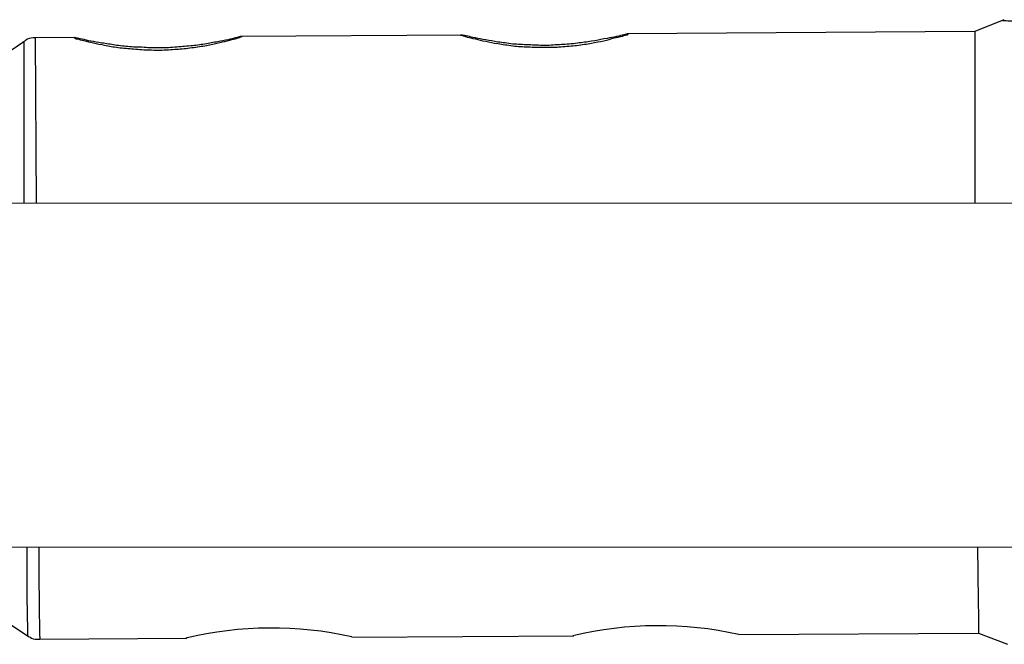
# Model space of a CAD drawing. Units: inches. Extents: x 166 to 267, y 91 to 192.
# Drawn here: x 219 to 220, y 148 to 149 of the extents above; entities that cross this region are included whole.
import ezdxf

# ---------------------------------------------------------------- set-up
doc = ezdxf.new("R2010")
doc.units = ezdxf.units.IN
doc.header["$MEASUREMENT"] = 0

# ---------------------------------------------------------------- blocks, each defined once
blk = doc.blocks.new('block 86')
at = {"color": 7, "lineweight": 25, "true_color": 0xffffff}
blk.add_open_spline([(219.39815, 148.64278), (219.39815, 148.64278), (219.39781, 148.64278), (219.39746, 148.64278), (219.39643, 148.64278), (219.39539, 148.64243), (219.3947, 148.64192), (219.39436, 148.64175), (219.39402, 148.6414), (219.39367, 148.64123)], degree=3, knots=[0, 0, 0, 0, 1, 1, 1, 2, 2, 2, 3, 3, 3, 3], dxfattribs=at)
blk = doc.blocks.new('block 87')
at = {"color": 7, "lineweight": 25, "true_color": 0xffffff}
blk.add_open_spline([(219.39505, 148.42315), (219.39505, 148.42315), (219.39539, 148.42281), (219.39574, 148.42264), (219.39643, 148.42212), (219.39712, 148.42178), (219.39815, 148.4216), (219.39884, 148.4216), (219.39918, 148.4216), (219.39987, 148.4216)], degree=3, knots=[0, 0, 0, 0, 1, 1, 1, 2, 2, 2, 3, 3, 3, 3], dxfattribs=at)
blk = doc.blocks.new('block 1287')
at = {"color": 7, "lineweight": 25, "true_color": 0xffffff}
blk.add_open_spline([(219.86186, 148.64864), (219.84946, 148.64864), (219.83706, 148.64864), (219.825, 148.64864), (219.81294, 148.64864), (219.80123, 148.64864), (219.7902, 148.64864), (219.78435, 148.64864), (219.77849, 148.64881), (219.77332, 148.64881), (219.76815, 148.64881), (219.76333, 148.64881), (219.75954, 148.64898), (219.75678, 148.64898), (219.75437, 148.64898), (219.75403, 148.64915), (219.75368, 148.64915), (219.75403, 148.64915), (219.75437, 148.64915)], degree=3, knots=[0, 0, 0, 0, 1, 1, 1, 2, 2, 2, 3, 3, 3, 4, 4, 4, 5, 5, 5, 6, 6, 6, 6], dxfattribs=at)
blk = doc.blocks.new('block 1295')
at = {"color": 7, "lineweight": 25, "true_color": 0xffffff}
blk.add_open_spline([(219.55456, 148.64381), (219.55456, 148.64381), (219.5549, 148.64381), (219.55525, 148.64381), (219.55559, 148.64364), (219.55628, 148.64364), (219.55731, 148.64347), (219.558, 148.6433), (219.55869, 148.64295), (219.56007, 148.64278), (219.5611, 148.64261), (219.56248, 148.64226), (219.56386, 148.64209), (219.56524, 148.64175), (219.56696, 148.64157), (219.56834, 148.64123), (219.57006, 148.64106), (219.57178, 148.64088), (219.57385, 148.64054), (219.57557, 148.64037), (219.57764, 148.64037), (219.57971, 148.6402), (219.58143, 148.6402), (219.5835, 148.64002), (219.58556, 148.64002), (219.58763, 148.64002), (219.5897, 148.6402), (219.59176, 148.64037), (219.59349, 148.64037), (219.59555, 148.64054), (219.59762, 148.64088), (219.59934, 148.64106), (219.60107, 148.64123), (219.60279, 148.64157), (219.60451, 148.64175), (219.60589, 148.64209), (219.60727, 148.64243), (219.60899, 148.64261), (219.61002, 148.64295), (219.61106, 148.64312), (219.61243, 148.6433), (219.61312, 148.64364), (219.61416, 148.64381), (219.61485, 148.64398), (219.61554, 148.64416), (219.61588, 148.64416), (219.61622, 148.64433), (219.61622, 148.64433), (219.61622, 148.64433), (219.61622, 148.64433), (219.61622, 148.64416), (219.61588, 148.64398), (219.61554, 148.64381), (219.61485, 148.64381), (219.61416, 148.64347), (219.61312, 148.6433), (219.61209, 148.64295), (219.61106, 148.64278), (219.61002, 148.64243), (219.60865, 148.64209), (219.60727, 148.64175), (219.60589, 148.6414), (219.60417, 148.64123), (219.60279, 148.64088), (219.60107, 148.64054), (219.59934, 148.64037), (219.59728, 148.64002), (219.59555, 148.63985), (219.59349, 148.63968), (219.59142, 148.63951), (219.5897, 148.63933), (219.58763, 148.63933), (219.58556, 148.63933), (219.5835, 148.63933), (219.58143, 148.63933), (219.57936, 148.63951), (219.57764, 148.63951), (219.57557, 148.63968), (219.57385, 148.63985), (219.57178, 148.6402), (219.57006, 148.64037), (219.56834, 148.64071), (219.56662, 148.64088), (219.56524, 148.64123), (219.56386, 148.64157), (219.56248, 148.64175), (219.5611, 148.64209), (219.56007, 148.64243), (219.55869, 148.64261), (219.558, 148.64295), (219.55697, 148.64312), (219.55628, 148.6433), (219.55559, 148.64347), (219.55525, 148.64364), (219.5549, 148.64381), (219.55456, 148.64381), (219.55456, 148.64381)], degree=3, knots=[0, 0, 0, 0, 1, 1, 1, 2, 2, 2, 3, 3, 3, 4, 4, 4, 5, 5, 5, 6, 6, 6, 7, 7, 7, 8, 8, 8, 9, 9, 9, 10, 10, 10, 11, 11, 11, 12, 12, 12, 13, 13, 13, 14, 14, 14, 15, 15, 15, 16, 16, 16, 17, 17, 17, 18, 18, 18, 19, 19, 19, 20, 20, 20, 21, 21, 21, 22, 22, 22, 23, 23, 23, 24, 24, 24, 25, 25, 25, 26, 26, 26, 27, 27, 27, 28, 28, 28, 29, 29, 29, 30, 30, 30, 31, 31, 31, 32, 32, 32, 32], dxfattribs=at)
blk = doc.blocks.new('block 1296')
at = {"color": 7, "lineweight": 25, "true_color": 0xffffff}
blk.add_open_spline([(219.41262, 148.64295), (219.41262, 148.64295), (219.41262, 148.64295), (219.41296, 148.64278), (219.41331, 148.64278), (219.414, 148.64261), (219.41469, 148.64243), (219.41572, 148.64226), (219.41675, 148.64209), (219.41779, 148.64175), (219.41882, 148.64157), (219.4202, 148.6414), (219.42158, 148.64106), (219.42295, 148.64088), (219.42468, 148.64054), (219.4264, 148.64037), (219.42778, 148.64002), (219.42984, 148.63985), (219.43157, 148.63968), (219.43329, 148.63951), (219.43536, 148.63933), (219.43742, 148.63933), (219.43949, 148.63916), (219.44121, 148.63916), (219.44328, 148.63916), (219.44535, 148.63916), (219.44741, 148.63916), (219.44948, 148.63933), (219.45155, 148.63951), (219.45327, 148.63968), (219.45534, 148.63985), (219.45706, 148.64002), (219.45878, 148.6402), (219.46051, 148.64054), (219.46223, 148.64088), (219.46361, 148.64106), (219.46533, 148.6414), (219.46671, 148.64157), (219.46774, 148.64192), (219.46912, 148.64209), (219.47015, 148.64243), (219.47119, 148.64261), (219.47187, 148.64278), (219.47256, 148.64295), (219.47325, 148.64312), (219.4736, 148.6433), (219.47394, 148.6433), (219.47429, 148.6433), (219.47429, 148.6433), (219.47429, 148.6433), (219.47394, 148.6433), (219.4736, 148.64312), (219.47325, 148.64295), (219.47256, 148.64278), (219.47187, 148.64243), (219.47084, 148.64226), (219.47015, 148.64209), (219.46877, 148.64175), (219.46774, 148.6414), (219.46636, 148.64123), (219.46498, 148.64088), (219.46361, 148.64054), (219.46223, 148.6402), (219.46051, 148.63985), (219.45878, 148.63968), (219.45706, 148.63933), (219.45499, 148.63916), (219.45327, 148.63882), (219.4512, 148.63864), (219.44948, 148.63864), (219.44741, 148.63847), (219.44535, 148.6383), (219.44328, 148.6383), (219.44121, 148.6383), (219.43915, 148.63847), (219.43742, 148.63847), (219.43536, 148.63864), (219.43329, 148.63882), (219.43157, 148.63899), (219.4295, 148.63916), (219.42778, 148.63933), (219.42606, 148.63968), (219.42433, 148.64002), (219.42295, 148.6402), (219.42158, 148.64054), (219.4202, 148.64088), (219.41882, 148.64106), (219.41779, 148.6414), (219.41641, 148.64175), (219.41572, 148.64192), (219.41469, 148.64209), (219.414, 148.64243), (219.41331, 148.64243), (219.41296, 148.64261), (219.41262, 148.64278), (219.41262, 148.64295), (219.41262, 148.64295)], degree=3, knots=[0, 0, 0, 0, 1, 1, 1, 2, 2, 2, 3, 3, 3, 4, 4, 4, 5, 5, 5, 6, 6, 6, 7, 7, 7, 8, 8, 8, 9, 9, 9, 10, 10, 10, 11, 11, 11, 12, 12, 12, 13, 13, 13, 14, 14, 14, 15, 15, 15, 16, 16, 16, 17, 17, 17, 18, 18, 18, 19, 19, 19, 20, 20, 20, 21, 21, 21, 22, 22, 22, 23, 23, 23, 24, 24, 24, 25, 25, 25, 26, 26, 26, 27, 27, 27, 28, 28, 28, 29, 29, 29, 30, 30, 30, 31, 31, 31, 32, 32, 32, 32], dxfattribs=at)
blk = doc.blocks.new('block 3825')
at = {"color": 7, "lineweight": 25, "true_color": 0xffffff}
blk.add_lwpolyline([(219.75437, 148.6495), (219.74369, 148.64519)], dxfattribs=at)
blk = doc.blocks.new('block 3826')
at = {"color": 7, "lineweight": 25, "true_color": 0xffffff}
blk.add_lwpolyline([(219.74507, 148.42384), (219.75575, 148.41971)], dxfattribs=at)
blk = doc.blocks.new('block 3827')
at = {"color": 7, "lineweight": 25, "true_color": 0xffffff}
blk.add_lwpolyline([(219.41296, 148.64295), (219.39815, 148.64278)], dxfattribs=at)
blk = doc.blocks.new('block 3828')
at = {"color": 7, "lineweight": 25, "true_color": 0xffffff}
blk.add_lwpolyline([(219.55525, 148.64381), (219.4736, 148.6433)], dxfattribs=at)
blk = doc.blocks.new('block 3829')
at = {"color": 7, "lineweight": 25, "true_color": 0xffffff}
blk.add_lwpolyline([(219.74369, 148.64519), (219.61588, 148.64433)], dxfattribs=at)
blk = doc.blocks.new('block 3830')
at = {"color": 7, "lineweight": 25, "true_color": 0xffffff}
blk.add_lwpolyline([(219.65688, 148.42333), (219.74507, 148.42384)], dxfattribs=at)
blk = doc.blocks.new('block 3831')
at = {"color": 7, "lineweight": 25, "true_color": 0xffffff}
blk.add_lwpolyline([(219.51459, 148.42229), (219.59624, 148.42281)], dxfattribs=at)
blk = doc.blocks.new('block 3832')
at = {"color": 7, "lineweight": 25, "true_color": 0xffffff}
blk.add_lwpolyline([(219.39987, 148.4216), (219.45396, 148.42195)], dxfattribs=at)
blk = doc.blocks.new('block 3833')
at = {"color": 7, "lineweight": 25, "true_color": 0xffffff}
blk.add_lwpolyline([(219.39402, 148.6414), (219.33304, 148.59972)], dxfattribs=at)
blk = doc.blocks.new('block 3834')
at = {"color": 7, "lineweight": 25, "true_color": 0xffffff}
blk.add_lwpolyline([(219.34647, 148.45554), (219.39539, 148.42281)], dxfattribs=at)
blk = doc.blocks.new('block 4952')
at = {"color": 7, "lineweight": 25, "true_color": 0xffffff}
blk.add_lwpolyline([(218.19478, 148.45537), (219.92594, 148.45554)], dxfattribs=at)
blk = doc.blocks.new('block 4971')
at = {"color": 7, "lineweight": 25, "true_color": 0xffffff}
blk.add_lwpolyline([(219.94558, 148.58197), (218.24852, 148.5818)], dxfattribs=at)
blk = doc.blocks.new('block 8333')
at = {"color": 7, "lineweight": 25, "true_color": 0xffffff}
blk.add_lwpolyline([(219.39815, 148.64278), (219.39849, 148.58197)], dxfattribs=at)
blk = doc.blocks.new('block 9425')
at = {"color": 7, "lineweight": 25, "true_color": 0xffffff}
blk.add_open_spline([(219.74473, 148.45554), (219.74473, 148.44503), (219.74507, 148.43435), (219.74507, 148.42384)], degree=3, dxfattribs=at)
blk = doc.blocks.new('block 9426')
at = {"color": 7, "lineweight": 25, "true_color": 0xffffff}
blk.add_open_spline([(219.74369, 148.64519), (219.74369, 148.624), (219.74369, 148.60299), (219.74369, 148.58197)], degree=3, dxfattribs=at)
blk = doc.blocks.new('block 9427')
at = {"color": 7, "lineweight": 25, "true_color": 0xffffff}
blk.add_open_spline([(219.51459, 148.42246), (219.49461, 148.42694), (219.4736, 148.42677), (219.45362, 148.42195)], degree=3, dxfattribs=at)
blk = doc.blocks.new('block 9428')
at = {"color": 7, "lineweight": 25, "true_color": 0xffffff}
blk.add_open_spline([(219.65688, 148.42333), (219.6369, 148.4278), (219.61588, 148.42763), (219.5959, 148.42281)], degree=3, dxfattribs=at)
blk = doc.blocks.new('block 10706')
at = {"color": 7, "lineweight": 25, "true_color": 0xffffff}
blk.add_open_spline([(219.39953, 148.45554), (219.39953, 148.44417), (219.39953, 148.4328), (219.39987, 148.4216)], degree=3, dxfattribs=at)
blk = doc.blocks.new('block 10707')
at = {"color": 7, "lineweight": 25, "true_color": 0xffffff}
blk.add_open_spline([(219.39505, 148.45554), (219.39505, 148.44469), (219.39505, 148.43366), (219.39539, 148.42281)], degree=3, dxfattribs=at)
blk = doc.blocks.new('block 10708')
at = {"color": 7, "lineweight": 25, "true_color": 0xffffff}
blk.add_open_spline([(219.39402, 148.6414), (219.39402, 148.62159), (219.39402, 148.60178), (219.39402, 148.58197)], degree=3, dxfattribs=at)

msp = doc.modelspace()

# ---------------------------------------------------------------- block references
for name in ['block 3825', 'block 1287', 'block 3829', 'block 9426', 'block 3833', 'block 86', 'block 10708', 'block 3827', 'block 8333', 'block 1296', 'block 3828', 'block 1295', 'block 4971', 'block 4952', 'block 3834', 'block 10707', 'block 10706', 'block 9425', 'block 9428', 'block 9427', 'block 3830', 'block 3826', 'block 87', 'block 3832', 'block 3831']:
    msp.add_blockref(name, (0, 0))

doc.saveas('drawing.dxf')
